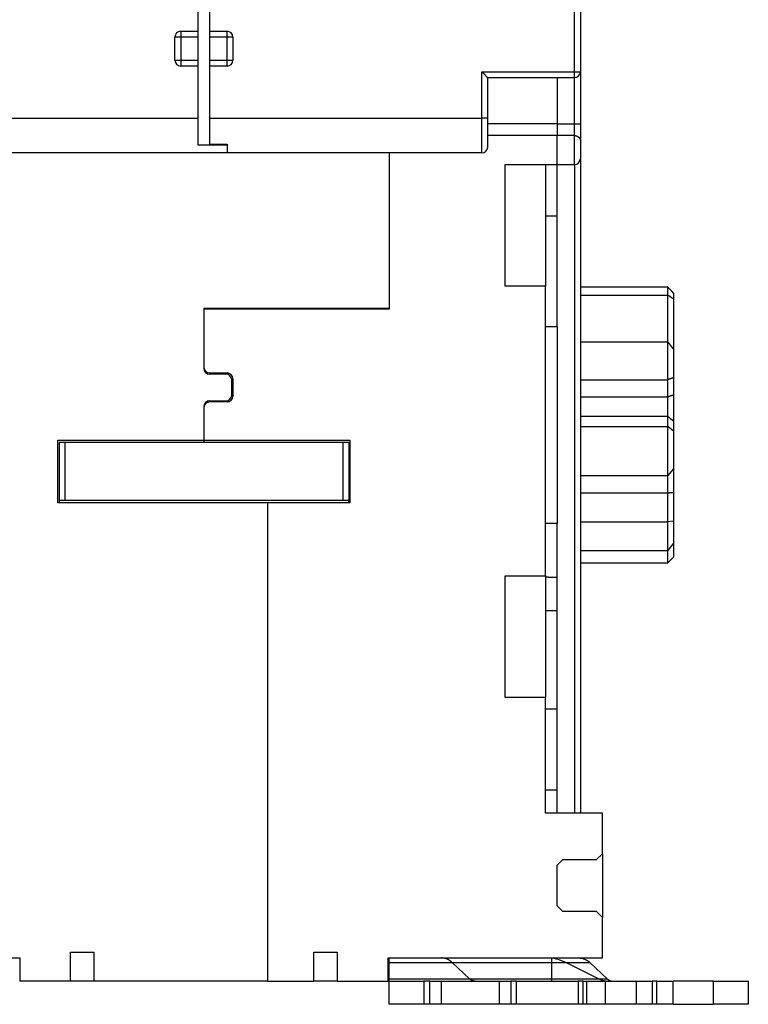
# Model space of a CAD drawing. Extents: x 122 to 776, y 21 to 551.
# Drawn here: x 646 to 709, y 374 to 459 of the extents above; entities that cross this region are included whole.
import ezdxf

# ---------------------------------------------------------------- set-up
doc = ezdxf.new("R2010")
doc.units = 0
doc.layers.add('4', color=7, linetype='CONTINUOUS')

msp = doc.modelspace()

# ---------------------------------------------------------------- linework, layer by layer
at = {"layer": '4', "color": 40, "linetype": 'CONTINUOUS'}
for p, q in [((661.16214, 458.36983), (661.16214, 461.19045)), ((662.16214, 461.18946), (662.16214, 458.36884)), ((693.66214, 454.86884), (693.66214, 461.18946)), ((694.16214, 461.18946), (694.16214, 454.86884)), ((659.66214, 458.36983), (661.16214, 458.36983)), ((659.66214, 458.36983), (659.66214, 457.86983)), ((661.16214, 457.86983), (661.16214, 458.36983)), ((662.16214, 458.36884), (662.16214, 457.86884)), ((662.16214, 458.36884), (663.66214, 458.36884)), ((663.66214, 457.86884), (663.66214, 458.36884)), ((659.16214, 455.86983), (659.16214, 457.86983)), ((659.66214, 457.86983), (659.16214, 457.86983)), ((661.16214, 457.86983), (659.66214, 457.86983)), ((659.66214, 457.86983), (659.66214, 455.86983)), ((661.16214, 455.86983), (661.16214, 457.86983)), ((662.16214, 457.86884), (662.16214, 455.86884)), ((663.66214, 457.86884), (662.16214, 457.86884)), ((664.16214, 457.86884), (663.66214, 457.86884)), ((663.66214, 455.86884), (663.66214, 457.86884)), ((664.16214, 457.86884), (664.16214, 455.86884)), ((659.16214, 455.86983), (659.66214, 455.86983)), ((659.66214, 455.86983), (661.16214, 455.86983)), ((659.66214, 455.86983), (659.66214, 455.36983)), ((661.16214, 455.36983), (661.16214, 455.86983)), ((662.16214, 455.86884), (662.16214, 455.36884)), ((662.16214, 455.86884), (663.66214, 455.86884)), ((663.66214, 455.86884), (664.16214, 455.86884)), ((663.66214, 455.36884), (663.66214, 455.86884)), ((661.16214, 455.36983), (659.66214, 455.36983)), ((661.16214, 450.86983), (661.16214, 455.36983)), ((662.16214, 455.36884), (662.16214, 450.86884)), ((663.66214, 455.36884), (662.16214, 455.36884)), ((685.66214, 450.86884), (685.66214, 454.86884)), ((685.66214, 454.86884), (693.66214, 454.86884)), ((693.66214, 454.86884), (694.16214, 454.86884)), ((693.66214, 454.36884), (693.66214, 454.86884)), ((694.16214, 454.86885), (694.16214, 450.36884)), ((686.16214, 450.86884), (686.16214, 454.36884)), ((686.16214, 454.36884), (693.66214, 454.36884)), ((692.16214, 454.3688), (692.16214, 450.36884)), ((693.66214, 450.36884), (693.66214, 454.3688)), ((639.16214, 450.86983), (661.16214, 450.86983)), ((661.16214, 448.54819), (661.16214, 450.86983)), ((662.16214, 450.86884), (662.16214, 448.63277)), ((662.16214, 450.86884), (685.66214, 450.86884)), ((685.66214, 447.86884), (685.66214, 450.86884)), ((686.16214, 450.86884), (685.66214, 450.86884)), ((686.16214, 448.36884), (686.16214, 450.86884)), ((692.16214, 450.36884), (686.16214, 450.36884)), ((692.16214, 450.36884), (693.66214, 450.36884)), ((692.16214, 450.36884), (692.16214, 449.36884)), ((693.66214, 449.36884), (693.66214, 450.36884)), ((693.66214, 450.36884), (694.16214, 450.36884)), ((694.16214, 450.36884), (694.16214, 448.95463)), ((692.16214, 449.36884), (686.16214, 449.36884)), ((693.66214, 449.36884), (692.16214, 449.36884)), ((692.16214, 446.86884), (692.16214, 449.36884)), ((693.66214, 446.86884), (693.66214, 449.36884)), ((694.16214, 448.95463), (694.16214, 447.36884)), ((663.66214, 448.54819), (661.16214, 448.54819)), ((662.16214, 448.63277), (663.66214, 448.63277)), ((663.66214, 448.63277), (663.66214, 447.86884)), ((663.66214, 447.86983), (639.16214, 447.86983)), ((685.66214, 447.86884), (663.66214, 447.86884)), ((677.66214, 447.86884), (677.66214, 447.86884)), ((677.66214, 447.86884), (677.66214, 434.36884)), ((694.16214, 447.36884), (694.16214, 390.86885)), ((687.66214, 436.36884), (687.66214, 446.86884)), ((687.66214, 446.86884), (692.16214, 446.86884)), ((691.16214, 446.86884), (691.16214, 436.36884)), ((692.16214, 446.86884), (693.66214, 446.86884)), ((692.16214, 432.86884), (692.16214, 446.86884)), ((693.66214, 446.86884), (693.66214, 390.86884)), ((692.16214, 442.40006), (691.16214, 442.40006)), ((691.16214, 436.36884), (687.66214, 436.36884)), ((691.16214, 411.36884), (691.16214, 436.36884)), ((701.71215, 436.26884), (694.16214, 436.26884)), ((701.71214, 435.59257), (701.71214, 436.26884)), ((702.05403, 435.92695), (701.71214, 436.26884)), ((694.16214, 435.59257), (701.71214, 435.59257)), ((702.21214, 435.25181), (701.71214, 435.59257)), ((701.71214, 431.5685), (701.71214, 435.59257)), ((702.21214, 435.76804), (702.05319, 435.9261)), ((702.21214, 435.76804), (702.21214, 435.25181)), ((702.21214, 435.25181), (702.21214, 430.92011)), ((661.66214, 434.46884), (661.66214, 434.36884)), ((661.66214, 434.46884), (677.66214, 434.46884)), ((677.66214, 434.36884), (661.66214, 434.36884)), ((661.66214, 434.36884), (661.66214, 429.36884)), ((674.86214, 434.46884), (674.86214, 434.36884)), ((691.16214, 432.86884), (692.16214, 432.86884)), ((692.16214, 432.86884), (692.16214, 415.86884)), ((694.16214, 431.56847), (701.71214, 431.56847)), ((701.71214, 428.29186), (701.71214, 431.56847)), ((702.21214, 430.9201), (702.21214, 428.46264)), ((661.66214, 429.36884), (661.66214, 429.26884)), ((662.16214, 428.86884), (663.66214, 428.86884)), ((663.56214, 428.76884), (662.16214, 428.76884)), ((702.21214, 428.46264), (702.21214, 427.00314)), ((664.06214, 426.96884), (664.06214, 428.26884)), ((664.16214, 428.36884), (664.16214, 426.86884)), ((694.16214, 428.29186), (701.71214, 428.29186)), ((701.71214, 426.81704), (701.71214, 428.29186)), ((694.16214, 426.81704), (701.71214, 426.81704)), ((701.71214, 425.12826), (701.71214, 426.81704)), ((702.21214, 427.00314), (702.21214, 424.71014)), ((661.66214, 425.96884), (661.66214, 425.86884)), ((661.66214, 425.86884), (661.66214, 423.06884)), ((662.16214, 426.46884), (663.56214, 426.46884)), ((663.66214, 426.36884), (662.16214, 426.36884)), ((694.16214, 425.12826), (701.71214, 425.12826)), ((701.71214, 424.24608), (701.71214, 425.12826)), ((694.16214, 424.24608), (701.71214, 424.24608)), ((701.71214, 420.02508), (701.71214, 424.24608)), ((702.21214, 423.83621), (701.71214, 424.24608)), ((702.21214, 424.71014), (702.21214, 423.83621)), ((702.21214, 423.83621), (702.21214, 420.59684)), ((649.06214, 417.66884), (649.06214, 423.06884)), ((649.06214, 423.06884), (661.66214, 423.06884)), ((649.16214, 422.86884), (649.16214, 417.86884)), ((649.66214, 422.86884), (649.16214, 422.86884)), ((673.66214, 422.86884), (649.66214, 422.86884)), ((649.66214, 422.86884), (649.66214, 417.86884)), ((661.66214, 423.06884), (661.66214, 422.86885)), ((661.66214, 423.06884), (674.26214, 423.06884)), ((674.16214, 422.86884), (673.66214, 422.86884)), ((673.66214, 422.86884), (673.66214, 417.86884)), ((674.16214, 422.86884), (674.16214, 417.86884)), ((674.26214, 423.06884), (674.26214, 417.66884)), ((694.16214, 420.02508), (701.71214, 420.02508)), ((702.21214, 420.59684), (701.71214, 420.02508)), ((701.71214, 418.5275), (701.71214, 420.01451)), ((702.21214, 420.59681), (702.21214, 418.56841)), ((694.16214, 418.5275), (701.71214, 418.5275)), ((701.71214, 416.01454), (701.71214, 418.5275)), ((702.21214, 418.56841), (702.21214, 416.07524)), ((667.16214, 417.66884), (649.06214, 417.66884)), ((649.16214, 417.86884), (649.16214, 417.66884)), ((649.66214, 417.86884), (649.16214, 417.86884)), ((673.66214, 417.86884), (649.66214, 417.86884)), ((667.16214, 417.66884), (667.16214, 376.36884)), ((674.26214, 417.66884), (667.16214, 417.66884)), ((674.16214, 417.86884), (673.66214, 417.86884)), ((674.16214, 417.66884), (674.16214, 417.86884)), ((692.16214, 415.86884), (691.16214, 415.86884)), ((692.16214, 390.86885), (692.16214, 415.86884)), ((694.16214, 416.01454), (701.71214, 416.01454)), ((702.21214, 416.07524), (701.71214, 416.01454)), ((701.71214, 413.54816), (701.71214, 416.01454)), ((702.21214, 416.07524), (702.21214, 414.18243)), ((702.21214, 414.18243), (701.71214, 413.54816)), ((702.21214, 414.18242), (702.21214, 412.96964)), ((694.16214, 413.54816), (701.71214, 413.54816)), ((701.71214, 412.47244), (701.71214, 413.54816)), ((694.16214, 412.47244), (701.71214, 412.47244)), ((702.21214, 412.96964), (701.71214, 412.47244)), ((701.71214, 412.46884), (701.71214, 412.46884)), ((687.66214, 411.36884), (691.16214, 411.36884)), ((687.66214, 400.86884), (687.66214, 411.36884)), ((691.16214, 411.36884), (691.16214, 400.86886)), ((691.16214, 408.36884), (692.16214, 408.36884)), ((691.16214, 400.86884), (687.66214, 400.86884)), ((691.16214, 390.86884), (691.16214, 400.86884)), ((691.16214, 399.86884), (692.16214, 399.86884)), ((692.16214, 392.86884), (691.16214, 392.86884)), ((696.06214, 390.86884), (691.16214, 390.86884)), ((696.06214, 387.36884), (696.06214, 390.86884)), ((692.16214, 386.36884), (692.66214, 386.86884)), ((692.66214, 386.86884), (695.56214, 386.86884)), ((695.56214, 386.86884), (696.06214, 387.36884)), ((696.06214, 387.36884), (696.06214, 381.86884)), ((692.16214, 382.86884), (692.16214, 386.36884)), ((692.66214, 382.36884), (692.16214, 382.86884)), ((695.56214, 382.36884), (692.66214, 382.36884)), ((696.06214, 381.86884), (695.56214, 382.36884)), ((696.06214, 378.36884), (696.06214, 381.86884)), ((632.16214, 378.36884), (645.76214, 378.36884)), ((645.76214, 378.36884), (645.76214, 376.36884)), ((650.16214, 376.36884), (650.16214, 378.86884)), ((650.16214, 378.86884), (652.16214, 378.86884)), ((652.16214, 378.86884), (652.16214, 376.36884)), ((671.16214, 378.86884), (673.16214, 378.86884)), ((671.16214, 376.36884), (671.16214, 378.86884)), ((673.16214, 378.86884), (673.16214, 376.36884)), ((677.56214, 378.36884), (696.06214, 378.36884)), ((677.56214, 376.36884), (677.56214, 378.36884)), ((677.66214, 377.95206), (677.66214, 378.36884)), ((691.66214, 378.36884), (691.66214, 377.95206)), ((694.16214, 378.36884), (694.16214, 378.36414)), ((677.66214, 376.57723), (677.66214, 377.95206)), ((691.66214, 377.95206), (677.66214, 377.95206)), ((684.5973, 376.57723), (683.12885, 377.95206)), ((695.00153, 377.95206), (691.66211, 377.95206)), ((691.66214, 377.95206), (691.66214, 376.57723)), ((695.74212, 376.57723), (692.97105, 377.95206)), ((695.00153, 377.95206), (696.46997, 376.57723)), ((677.66214, 376.36884), (677.66214, 376.57723)), ((677.66214, 376.57723), (691.66214, 376.57723)), ((691.66211, 376.57723), (696.46997, 376.57723)), ((691.66214, 376.57723), (691.66214, 376.36884)), ((650.16214, 376.36884), (645.76214, 376.36884)), ((652.16214, 376.36884), (650.16214, 376.36884)), ((667.16214, 376.36884), (652.16214, 376.36884)), ((667.16214, 376.36884), (671.16214, 376.36884)), ((673.16214, 376.36884), (671.16214, 376.36884)), ((673.16214, 376.36884), (677.56214, 376.36884)), ((677.66214, 374.36884), (677.66214, 376.36884)), ((677.66214, 376.36884), (680.66214, 376.36884)), ((681.16214, 376.36884), (680.66214, 376.36884)), ((680.66214, 376.36884), (680.66214, 374.36884)), ((681.16214, 376.36884), (682.16214, 376.36884)), ((681.16214, 374.36884), (681.16214, 376.36884)), ((682.16214, 374.36884), (682.16214, 376.36884)), ((682.16214, 376.36884), (687.16214, 376.36884)), ((687.16214, 376.36884), (687.16214, 374.36884)), ((687.16214, 376.36884), (688.16214, 376.36884)), ((688.66214, 376.36884), (688.16214, 376.36884)), ((688.16214, 376.36884), (688.16214, 374.36884)), ((688.66214, 376.36884), (691.18985, 376.36884)), ((688.66214, 374.36884), (688.66214, 376.36884)), ((691.18985, 376.36884), (693.98801, 376.36884)), ((694.41204, 376.36884), (693.98801, 376.36884)), ((693.98801, 376.36884), (693.98801, 374.36884)), ((694.41204, 374.36884), (694.41204, 376.36884)), ((694.41204, 376.36884), (694.73016, 376.36884)), ((694.73016, 374.36884), (694.73016, 376.36884)), ((694.73018, 376.36884), (696.32081, 376.36884)), ((696.32081, 374.36884), (696.32081, 376.36884)), ((696.32081, 376.36884), (698.97041, 376.36884)), ((698.97041, 376.36884), (698.97041, 374.36884)), ((698.97041, 376.36884), (700.34837, 376.36884)), ((700.34837, 376.36884), (700.34837, 374.36884)), ((700.7724, 376.36884), (700.34837, 376.36884)), ((700.7724, 374.36884), (700.7724, 376.36884)), ((700.7724, 376.36884), (702.18264, 376.36884)), ((702.18264, 374.36884), (702.18264, 376.36884)), ((705.66214, 376.36884), (702.18267, 376.36884)), ((705.66214, 376.36884), (708.66214, 376.36884)), ((705.66214, 374.36884), (705.66214, 376.36884)), ((708.66214, 376.36884), (708.66214, 374.36884)), ((680.66214, 374.36884), (677.66214, 374.36884)), ((681.16214, 374.36884), (680.66214, 374.36884)), ((682.16214, 374.36884), (681.16214, 374.36884)), ((687.16214, 374.36884), (682.16214, 374.36884)), ((688.16214, 374.36884), (687.16214, 374.36884)), ((688.66214, 374.36884), (688.16214, 374.36884)), ((691.18985, 374.36884), (688.66214, 374.36884)), ((693.98801, 374.36884), (691.18985, 374.36884)), ((694.41204, 374.36884), (693.98801, 374.36884)), ((694.73016, 374.36884), (694.41204, 374.36884)), ((696.32081, 374.36884), (694.73018, 374.36884)), ((698.97041, 374.36884), (696.32081, 374.36884)), ((700.34837, 374.36884), (698.97041, 374.36884)), ((700.7724, 374.36884), (700.34837, 374.36884)), ((702.18264, 374.36884), (700.7724, 374.36884)), ((702.18267, 374.36884), (705.66214, 374.36884)), ((708.66214, 374.36884), (705.66214, 374.36884))]:
    msp.add_line(p, q, dxfattribs=at)
for points in [[(685.66211, 454.86885), (685.67768, 454.85743, -0.00535372), (685.69292, 454.84573, -0.00555766), (685.70782, 454.83373, -0.00545522), (685.72242, 454.82148, -0.00500349), (685.73672, 454.80899, -0.00467781), (685.75073, 454.7963, -0.00438313), (685.76448, 454.78341, -0.00410635), (685.77796, 454.77037, -0.00376616), (685.7912, 454.75718, -0.00347229), (685.80421, 454.74387, -0.00313983), (685.817, 454.73047, -0.00284663), (685.82958, 454.71699, -0.00250842), (685.84197, 454.70347, -0.0022107), (685.85418, 454.68992, -0.00186862), (685.86623, 454.67637, -0.0015653), (685.87812, 454.66284, -0.00121547), (685.88987, 454.64935, -0.00090355), (685.9015, 454.63593, -0.00054387), (685.91301, 454.6226, -0.00021743), (685.92442, 454.60938, 0.00016255), (685.93575, 454.5963, 0.00050127), (685.947, 454.58338, 0.00088431), (685.95818, 454.57064, 0.00127084), (685.96933, 454.5581, 0.0017546), (685.98044, 454.5458, 0.00201868), (685.99151, 454.53374, 0.00211196), (686.00252, 454.52195, 0.00209223), (686.01343, 454.51045, 0.00192842), (686.02421, 454.49927, 0.00182728), (686.03483, 454.4884, 0.0017383), (686.04525, 454.47788, 0.00167127), (686.05545, 454.46773, 0.00157813), (686.06538, 454.45796, 0.00151686), (686.07502, 454.44859, 0.00143746), (686.08433, 454.43964, 0.00138703), (686.09328, 454.43113, 0.00131354), (686.10184, 454.42309, 0.00127194), (686.10997, 454.41551, 0.00120677), (686.11763, 454.40844, 0.00116994), (686.12481, 454.40188, 0.00110202), (686.13145, 454.39586, 0.00108221), (686.13755, 454.39038, 0.00103929), (686.14307, 454.38546, 0.00099331), (686.14792, 454.38117, 0.00088408), (686.15202, 454.37757, 0.00095169), (686.15565, 454.37441, 0.00095057), (686.15904, 454.37148, 0.00098718), (686.16217, 454.3688, 0.00134035)], [(693.66216, 449.36884), (693.68052, 449.36843, -0.0096171), (693.69867, 449.36734, -0.0100164), (693.71659, 449.3655, -0.01001358), (693.73429, 449.363, -0.00955727), (693.75173, 449.35985, -0.00925777), (693.76892, 449.35609, -0.00898793), (693.78585, 449.35175, -0.00874043), (693.8025, 449.34687, -0.00841422), (693.81887, 449.34146, -0.00814946), (693.83495, 449.33558, -0.00784224), (693.85072, 449.32924, -0.00759077), (693.86619, 449.32249, -0.00729529), (693.88132, 449.31535, -0.00705963), (693.89613, 449.30786, -0.00678585), (693.9106, 449.30004, -0.00657232), (693.92472, 449.29194, -0.006323), (693.93847, 449.28357, -0.00613525), (693.95186, 449.27498, -0.0059145), (693.96486, 449.2662, -0.00575374), (693.97747, 449.25726, -0.00555926), (693.98969, 449.24818, -0.00543366), (694.0015, 449.23902, -0.00528455), (694.01288, 449.22978, -0.00517486), (694.02384, 449.22052, -0.00500924), (694.03436, 449.21125, -0.0050225), (694.04444, 449.20201, -0.00513538), (694.05406, 449.19279, -0.00543707), (694.06325, 449.18359, -0.0059048), (694.072, 449.17438, -0.00634142), (694.08032, 449.16515, -0.00675779), (694.0882, 449.15589, -0.00717135), (694.09567, 449.14659, -0.00758059), (694.10271, 449.13722, -0.00797744), (694.10934, 449.12777, -0.00836015), (694.11555, 449.11823, -0.00866742), (694.12136, 449.1086, -0.00889932), (694.12676, 449.09884, -0.00921939), (694.13176, 449.08894, -0.00960316), (694.13637, 449.07888, -0.00943915), (694.14058, 449.0687, -0.00885791), (694.1444, 449.05842, -0.00978618), (694.14786, 449.04775, -0.01155917), (694.15094, 449.03658, -0.0086056), (694.15361, 449.02598, -0.00294483), (694.15584, 449.0163, -0.01182437), (694.15789, 449.00328, -0.0189716), (694.16, 448.98241, -0.00867531), (694.16213, 448.95459, -0.00446979)], [(702.21212, 430.92011), (702.19969, 430.93635, 0.00005123), (702.18726, 430.9526, 0.0000513), (702.17482, 430.96884, 0.00005122), (702.16238, 430.98509, 0.00005099), (702.14994, 431.00133, 0.00005081), (702.13749, 431.01756, 0.00005065), (702.12504, 431.0338, 0.0000505), (702.11259, 431.05003, 0.00005032), (702.10013, 431.06626, 0.00005017), (702.08767, 431.08249, 0.00004999), (702.0752, 431.09872, 0.00004984), (702.06273, 431.11495, 0.00004966), (702.05026, 431.13117, 0.00004951), (702.03778, 431.14739, 0.00004934), (702.0253, 431.16361, 0.00004918), (702.01282, 431.17983, 0.00004901), (702.00033, 431.19605, 0.00004885), (701.98784, 431.21226, 0.00004868), (701.97534, 431.22848, 0.00004852), (701.96284, 431.24469, 0.00004836), (701.95034, 431.26089, 0.00004819), (701.93784, 431.2771, 0.000048), (701.92533, 431.29331, 0.00004787), (701.91281, 431.30951, 0.00004778), (701.9003, 431.32571, 0.00004751), (701.88778, 431.34191, 0.00004706), (701.87526, 431.3581, 0.0000473), (701.86273, 431.3743, 0.00004806), (701.85017, 431.39053, 0.00004657), (701.83767, 431.40669, 0.00004338), (701.82523, 431.42275, 0.00004764), (701.81259, 431.43907, 0.00005645), (701.79965, 431.45576, 0.00004284), (701.7875, 431.47144, 0.00001498), (701.77651, 431.48561, 0.00005989), (701.76239, 431.5038, 0.00010234), (701.74064, 431.53182, 0.00004999), (701.71215, 431.5685, 0.00002653)], [(702.21212, 428.46267), (702.19969, 428.45855, 0.00012146), (702.18726, 428.45443, 0.00012144), (702.17482, 428.45029, 0.00012123), (702.16238, 428.44615, 0.00012084), (702.14994, 428.442, 0.00012052), (702.13749, 428.43784, 0.00012022), (702.12504, 428.43368, 0.00011993), (702.11259, 428.4295, 0.00011961), (702.10013, 428.42532, 0.00011931), (702.08767, 428.42113, 0.000119), (702.0752, 428.41693, 0.00011871), (702.06273, 428.41273, 0.0001184), (702.05026, 428.40851, 0.0001181), (702.03778, 428.40429, 0.00011779), (702.0253, 428.40006, 0.0001175), (702.01282, 428.39583, 0.0001172), (702.00033, 428.39158, 0.00011691), (701.98784, 428.38733, 0.00011659), (701.97534, 428.38307, 0.00011631), (701.96284, 428.3788, 0.00011603), (701.95034, 428.37453, 0.00011572), (701.93784, 428.37024, 0.00011535), (701.92533, 428.36595, 0.00011515), (701.91281, 428.36165, 0.00011505), (701.9003, 428.35735, 0.00011449), (701.88778, 428.35303, 0.0001135), (701.87526, 428.34871, 0.00011419), (701.86273, 428.34438, 0.00011617), (701.85017, 428.34004, 0.00011262), (701.83767, 428.3357, 0.00010495), (701.82523, 428.33139, 0.00011547), (701.81259, 428.32699, 0.00013711), (701.79965, 428.32248, 0.00010396), (701.7875, 428.31825, 0.000036), (701.77651, 428.31442, 0.00014587), (701.76239, 428.30948, 0.00024977), (701.74064, 428.30185, 0.0001219), (701.71215, 428.29185, 0.0000646)], [(701.71215, 426.81702), (701.72472, 426.82185, -0.000128), (701.7373, 426.82668, -0.00012794), (701.74987, 426.83149, -0.00012825), (701.76243, 426.8363, -0.00012897), (701.77499, 426.8411, -0.00012954), (701.78755, 426.84588, -0.00013006), (701.80011, 426.85066, -0.00013057), (701.81266, 426.85543, -0.00013114), (701.8252, 426.86019, -0.00013167), (701.83775, 426.86495, -0.00013224), (701.85029, 426.86969, -0.00013277), (701.86282, 426.87442, -0.00013334), (701.87535, 426.87915, -0.00013387), (701.88788, 426.88386, -0.00013444), (701.9004, 426.88857, -0.00013498), (701.91292, 426.89327, -0.00013556), (701.92543, 426.89795, -0.00013609), (701.93794, 426.90263, -0.00013667), (701.95045, 426.9073, -0.00013722), (701.96295, 426.91196, -0.00013783), (701.97545, 426.91661, -0.00013834), (701.98795, 426.92125, -0.00013886), (702.00044, 426.92588, -0.0001395), (702.01292, 426.9305, -0.00014035), (702.02541, 426.93511, -0.00014055), (702.03788, 426.93972, -0.00014026), (702.05035, 426.94431, -0.00014205), (702.06282, 426.94889, -0.0001456), (702.07531, 426.95347, -0.00014195), (702.08775, 426.95803, -0.00013296), (702.10011, 426.96255, -0.00014751), (702.11266, 426.96713, -0.00017692), (702.1255, 426.9718, -0.0001345), (702.13755, 426.97619, -0.00004551), (702.14844, 426.98014, -0.00019132), (702.16242, 426.98521, -0.00033178), (702.18394, 426.99297, -0.00016266), (702.21212, 427.00313, -0.00008618)], [(701.71215, 425.12823), (701.72472, 425.11767, 0.00002602), (701.73729, 425.10711, 0.00002601), (701.74986, 425.09656, 0.00002606), (701.76242, 425.08602, 0.00002617), (701.77498, 425.07548, 0.00002627), (701.78753, 425.06494, 0.00002635), (701.80008, 425.05442, 0.00002643), (701.81263, 425.04389, 0.00002653), (701.82518, 425.03337, 0.00002661), (701.83772, 425.02286, 0.00002671), (701.85025, 425.01236, 0.00002679), (701.86279, 425.00185, 0.00002688), (701.87532, 424.99136, 0.00002697), (701.88784, 424.98087, 0.00002706), (701.90036, 424.97038, 0.00002715), (701.91288, 424.9599, 0.00002724), (701.92539, 424.94943, 0.00002733), (701.9379, 424.93896, 0.00002742), (701.95041, 424.9285, 0.00002751), (701.96291, 424.91804, 0.00002761), (701.97541, 424.90759, 0.00002769), (701.98791, 424.89714, 0.00002777), (702.0004, 424.8867, 0.00002788), (702.01288, 424.87627, 0.00002803), (702.02537, 424.86584, 0.00002805), (702.03784, 424.85542, 0.00002797), (702.05031, 424.84501, 0.0000283), (702.06279, 424.83459, 0.00002899), (702.07528, 424.82416, 0.00002824), (702.08772, 424.81378, 0.00002644), (702.10008, 424.80347, 0.0000293), (702.11263, 424.793, 0.0000351), (702.12547, 424.78229, 0.00002668), (702.13753, 424.77224, 0.00000905), (702.14842, 424.76316, 0.00003789), (702.16241, 424.75151, 0.00006561), (702.18394, 424.73358, 0.00003215), (702.21212, 424.71011, 0.00001703)], [(701.71215, 418.52749), (701.72471, 418.52834, 0.00018078), (701.73728, 418.52919, 0.00018062), (701.74984, 418.53005, 0.00018093), (701.7624, 418.53092, 0.00018178), (701.77495, 418.5318, 0.00018244), (701.7875, 418.53268, 0.00018303), (701.80005, 418.53358, 0.0001836), (701.8126, 418.53449, 0.00018426), (701.82514, 418.5354, 0.00018485), (701.83767, 418.53632, 0.0001855), (701.85021, 418.53726, 0.00018608), (701.86274, 418.5382, 0.00018673), (701.87527, 418.53915, 0.00018732), (701.88779, 418.54011, 0.00018798), (701.90031, 418.54108, 0.00018857), (701.91283, 418.54206, 0.00018922), (701.92534, 418.54305, 0.00018981), (701.93785, 418.54405, 0.00019046), (701.95035, 418.54506, 0.00019106), (701.96285, 418.54607, 0.00019175), (701.97535, 418.5471, 0.00019231), (701.98785, 418.54813, 0.00019286), (702.00034, 418.54918, 0.0001936), (702.01283, 418.55023, 0.00019461), (702.02531, 418.5513, 0.00019472), (702.03779, 418.55237, 0.00019416), (702.05026, 418.55345, 0.00019648), (702.06274, 418.55455, 0.0002012), (702.07523, 418.55565, 0.000196), (702.08767, 418.55676, 0.00018345), (702.10004, 418.55787, 0.00020333), (702.11259, 418.55901, 0.00024362), (702.12544, 418.56019, 0.00018506), (702.1375, 418.56131, 0.00006266), (702.1484, 418.56232, 0.00026291), (702.16239, 418.56364, 0.00045516), (702.18392, 418.5657, 0.00022288), (702.21212, 418.56842, 0.00011803)], [(692.16216, 411.20815), (692.12863, 411.20909, -0.00000302), (692.09511, 411.21004, -0.00000302), (692.06161, 411.21098, -0.00000302), (692.02812, 411.21192, -0.00000302), (691.99465, 411.21287, -0.00000303), (691.96118, 411.21381, -0.00000303), (691.92773, 411.21476, -0.00000303), (691.8943, 411.2157, -0.00000303), (691.86088, 411.21665, -0.00000303), (691.82747, 411.21759, -0.00000303), (691.79407, 411.21853, -0.00000303), (691.76069, 411.21948, -0.00000303), (691.72733, 411.22042, -0.00000304), (691.69397, 411.22137, -0.00000304), (691.66063, 411.22231, -0.00000304), (691.6273, 411.22326, -0.00000302), (691.59401, 411.2242, -0.00000305), (691.56069, 411.22515, -0.00000311), (691.52733, 411.22609, -0.00000303), (691.49413, 411.22704, -0.00000283), (691.46113, 411.22797, -0.00000312), (691.42762, 411.22893, -0.00000372), (691.39334, 411.2299, -0.00000283), (691.36117, 411.23082, -0.00000097), (691.33209, 411.23164, -0.00000399), (691.29477, 411.23271, -0.00000687), (691.23733, 411.23434, -0.00000336), (691.16213, 411.23649, -0.00000178)], [(683.12885, 377.95204), (683.09981, 377.97869, 0.00482962), (683.07053, 378.00456, 0.00490682), (683.041, 378.02961, 0.0050032), (683.01122, 378.05385, 0.00512252), (682.9812, 378.07725, 0.00523876), (682.95097, 378.09981, 0.00534769), (682.92053, 378.1215, 0.00546028), (682.88988, 378.14235, 0.00557295), (682.85904, 378.1623, 0.00568767), (682.82802, 378.18139, 0.0057993), (682.79683, 378.19957, 0.00591084), (682.76548, 378.21686, 0.00601617), (682.73398, 378.23323, 0.00612993), (682.70234, 378.2487, 0.00624453), (682.67058, 378.26323, 0.00633378), (682.6387, 378.27685, 0.00639189), (682.60674, 378.28953, 0.0065426), (682.57465, 378.30128, 0.00676328), (682.54243, 378.31209, 0.00666286), (682.51027, 378.32197, 0.00629761), (682.47824, 378.33088, 0.00701035), (682.44566, 378.33888, 0.00842397), (682.41228, 378.34593, 0.00648406), (682.38091, 378.35201, 0.00229523), (682.35253, 378.35703, 0.00916691), (682.31612, 378.36136, 0.01592481), (682.2601, 378.3653, 0.00787166), (682.18677, 378.36881, 0.00419236)], [(694.05946, 378.36881), (694.09174, 378.36834, -0.00719618), (694.12406, 378.36696, -0.00715641), (694.15642, 378.36462, -0.00712879), (694.18881, 378.36136, -0.00712967), (694.2212, 378.35715, -0.00710783), (694.2536, 378.35201, -0.00707342), (694.28598, 378.3459, -0.00702718), (694.31834, 378.33888, -0.00698035), (694.35067, 378.33088, -0.00692039), (694.38295, 378.32197, -0.00685801), (694.41518, 378.31209, -0.00678158), (694.44733, 378.30128, -0.0067018), (694.4794, 378.28953, -0.00661942), (694.51139, 378.27685, -0.00654282), (694.54327, 378.26322, -0.00642998), (694.57503, 378.2487, -0.00629574), (694.60665, 378.23324, -0.00624494), (694.63816, 378.21686, -0.00626168), (694.66957, 378.19951, -0.00597701), (694.70071, 378.18139, -0.0054916), (694.73149, 378.16251, -0.00593942), (694.76257, 378.14235, -0.00691174), (694.79413, 378.12068, -0.00514805), (694.82366, 378.09981, -0.00179186), (694.85027, 378.08051, -0.00704794), (694.88391, 378.05385, -0.01164015), (694.93502, 378.01039, -0.00551856), (695.00154, 377.95204, -0.00288615)], [(685.06834, 376.36884), (685.0522, 376.36908, -0.00719407), (685.03603, 376.36977, -0.00715438), (685.01986, 376.37094, -0.00712684), (685.00366, 376.37257, -0.00712781), (684.98747, 376.37468, -0.00710607), (684.97127, 376.37725, -0.00707177), (684.95508, 376.3803, -0.00702563), (684.9389, 376.38381, -0.00697892), (684.92273, 376.38781, -0.00691908), (684.90659, 376.39226, -0.00685682), (684.89048, 376.3972, -0.00678051), (684.87441, 376.4026, -0.00670086), (684.85837, 376.40848, -0.0066186), (684.84238, 376.41482, -0.00654212), (684.82644, 376.42163, -0.0064294), (684.81056, 376.42889, -0.00629527), (684.79475, 376.43662, -0.00624459), (684.779, 376.44481, -0.00626142), (684.7633, 376.45348, -0.00597687), (684.74773, 376.46254, -0.00549156), (684.73234, 376.47197, -0.00593947), (684.7168, 376.48205, -0.00691191), (684.70102, 376.49289, -0.00514827), (684.68626, 376.50332, -0.00179195), (684.67296, 376.51297, -0.00704836), (684.65614, 376.52629, -0.01164117), (684.63059, 376.54802, -0.00551916), (684.59734, 376.57719, -0.0028865)], [(696.46995, 376.57719), (696.48447, 376.56386, 0.00482885), (696.49911, 376.55093, 0.00490599), (696.51388, 376.53841, 0.00500229), (696.52877, 376.52629, 0.00512152), (696.54378, 376.5146, 0.00523767), (696.5589, 376.50332, 0.00534651), (696.57412, 376.49247, 0.00545901), (696.58945, 376.48205, 0.00557159), (696.60487, 376.47208, 0.00568621), (696.62038, 376.46254, 0.00579775), (696.63598, 376.45345, 0.00590919), (696.65165, 376.44481, 0.00601443), (696.6674, 376.43663, 0.00612809), (696.68322, 376.42889, 0.00624259), (696.69911, 376.42163, 0.00633176), (696.71505, 376.41482, 0.0063898), (696.73103, 376.40848, 0.00654041), (696.74708, 376.4026, 0.00676097), (696.76319, 376.3972, 0.00666055), (696.77927, 376.39226, 0.00629539), (696.79528, 376.38781, 0.00700785), (696.81158, 376.38381, 0.00842094), (696.82827, 376.38028, 0.00648172), (696.84395, 376.37725, 0.0022944), (696.85814, 376.37473, 0.00916359), (696.87635, 376.37257, 0.01591908), (696.90436, 376.3706, 0.00786888), (696.94103, 376.36884, 0.0041909)]]:
    msp.add_lwpolyline(points, format="xyb", dxfattribs=at)
for centre, radius, start, end in [((659.66214, 457.86983), 0.5, 90, 180), ((663.66214, 457.86884), 0.5, 0, 90), ((659.66214, 455.86983), 0.5, 180, 270), ((663.66214, 455.86884), 0.5, 270, 360), ((693.66214, 454.86884), 0.5, 270, 360), ((685.66214, 448.36884), 0.5, 270, 360), ((693.66214, 447.36884), 0.5, 270, 360), ((662.16214, 429.36884), 0.5, 180, 270), ((662.16214, 429.26884), 0.5, 180, 270), ((663.56214, 428.26884), 0.5, 0, 90), ((663.66214, 428.36884), 0.5, 0, 90), ((663.56214, 426.96884), 0.5, 270, 360), ((663.66214, 426.86884), 0.5, 270, 360), ((662.16214, 425.96884), 0.5, 90, 180), ((662.16214, 425.86884), 0.5, 90, 180), ((691.19327, 374.36884), 4, 63.6122, 90), ((696.63101, 378.36884), 2, 243.6122, 270)]:
    msp.add_arc(centre, radius, start, end, dxfattribs=at)

doc.saveas('drawing.dxf')
